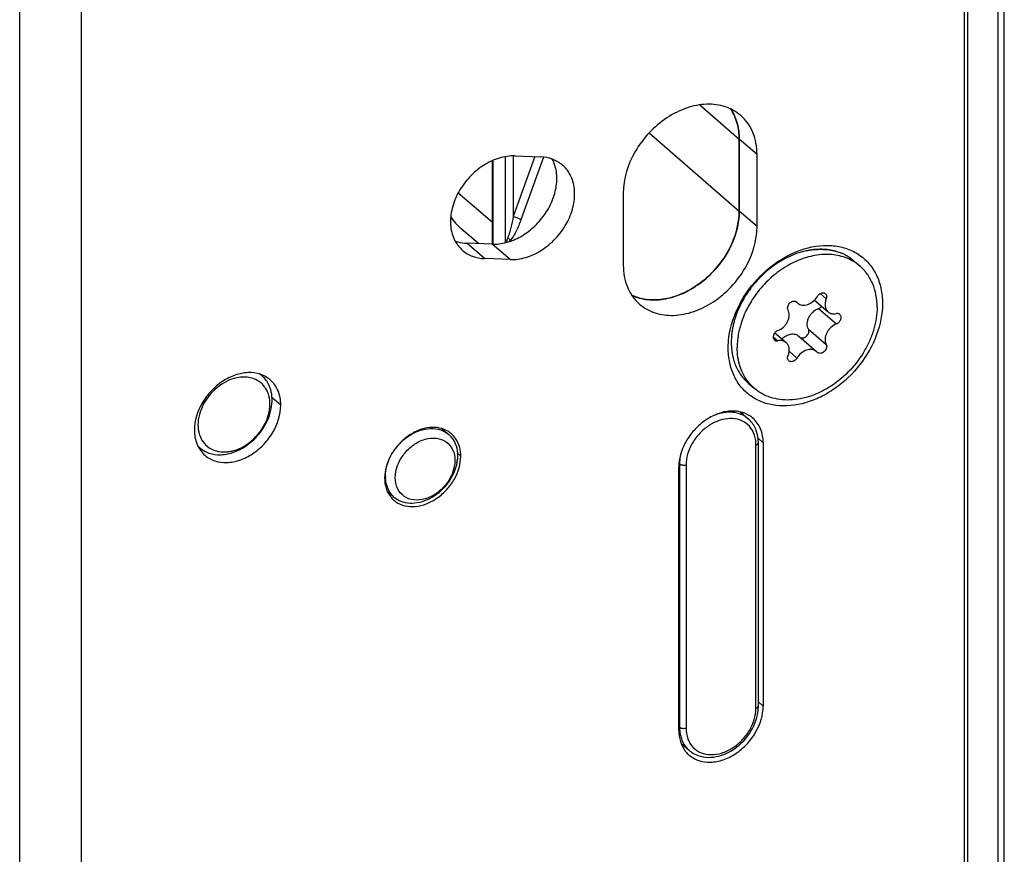
# Model space of a CAD drawing. Units: millimetres. Extents: x 25 to 589, y 5 to 415.
# Drawn here: x 474 to 515, y 193 to 228 of the extents above; entities that cross this region are included whole.
import ezdxf

# ---------------------------------------------------------------- set-up
doc = ezdxf.new("R2010")
doc.units = ezdxf.units.MM
doc.header["$LTSCALE"] = 32.67
for name, color, linetype in [('X01822001_BL21', 7, 'CONTINUOUS'), ('X03368000_BL19', 7, 'CONTINUOUS'), ('X16201001_BL3', 7, 'CONTINUOUS'), ('X16900000_BL20', 7, 'CONTINUOUS'), ('X16927000_BL34', 7, 'CONTINUOUS'), ('X16938000_BL8', 7, 'CONTINUOUS'), ('X16953000_BL18', 7, 'CONTINUOUS'), ('XSN036200_FA_BL1', 7, 'CONTINUOUS')]:
    doc.layers.add(name, color=color, linetype=linetype)

# ---------------------------------------------------------------- blocks, each defined once
blk = doc.blocks.new('XSN036200_FA_BL1', base_point=(303.636, 202.15))
at = {"layer": 'XSN036200_FA_BL1', "color": 7, "linetype": 'CONTINUOUS'}
for p, q in [((476.377, 96.907), (476.377, 330.733)), ((473.779, 96.157), (473.779, 329.983))]:
    blk.add_line(p, q, dxfattribs=at)
blk = doc.blocks.new('X16201001_BL3', base_point=(327.093, 186.825))
at = {"layer": 'X16201001_BL3', "color": 9, "linetype": 'CONTINUOUS'}
for p, q in [((504.816, 222.809), (504.066, 223.459)), ((504.816, 219.778), (504.066, 220.427)), ((493.349, 218.424), (492.599, 219.073)), ((494.42, 218.385), (493.67, 219.034)), ((484.768, 212.258), (484.397, 212.58)), ((505.076, 210.673), (504.859, 210.861)), ((492.346, 210.116), (492.199, 210.243)), ((505.076, 199.588), (504.873, 199.764))]:
    blk.add_line(p, q, dxfattribs=at)
at = {"layer": 'X16201001_BL3', "color": 7, "linetype": 'CONTINUOUS'}
for p, q in [((504.066, 220.427), (504.066, 223.459)), ((493.67, 219.034), (492.599, 219.073))]:
    blk.add_line(p, q, dxfattribs=at)
at = {"layer": 'X16201001_BL3', "color": 3, "linetype": 'CONTINUOUS'}
for p, q in [((494.633, 222.748), (495.704, 222.709)), ((504.816, 219.778), (504.816, 222.809)), ((499.187, 221.184), (499.187, 218.153)), ((494.42, 218.385), (493.349, 218.424)), ((505.076, 210.673), (505.076, 199.588)), ((501.526, 198.563), (501.526, 209.648))]:
    blk.add_line(p, q, dxfattribs=at)
at = {"layer": 'X16201001_BL3', "color": 7, "linetype": 'CONTINUOUS'}
for centre, radius, start, end in [((502.995, 211.401), 1.322, 20.7899, 24.6374), ((502.03, 199.2), 1.321, 253.6134, 257.2927)]:
    blk.add_arc(centre, radius, start, end, dxfattribs=at)
at = {"layer": 'X16201001_BL3', "color": 3, "linetype": 'CONTINUOUS'}
for centre, radius, start, end in [((503.872, 210.815), 1.181, 56.8274, 63.0423), ((503.884, 210.833), 1.16, 49.1124, 56.819), ((491.261, 210.247), 1.063, 54.5996, 63.0466), ((491.271, 210.262), 1.044, 49.1044, 54.5775), ((490.82, 210.117), 1.526, 359.9549, 6.6366), ((490.224, 209.051), 1.055, 217.4911, 225.9815), ((490.212, 209.04), 1.039, 226.0108, 229.0991), ((490.216, 209.044), 1.044, 229.1044, 234.5775), ((502.725, 198.408), 1.169, 217.4911, 225.9815), ((502.712, 198.396), 1.151, 226.0108, 229.0991)]:
    blk.add_arc(centre, radius, start, end, dxfattribs=at)
for points, knots in [([(504.129, 224.453), (503.942, 224.616), (503.481, 224.871), (502.672, 224.968), (501.816, 224.794), (500.985, 224.373), (500.247, 223.743), (499.49, 222.733), (499.187, 221.791), (499.187, 221.184)], [0, 0, 0, 0, 0.10469, 0.215991, 0.337371, 0.46836, 0.60546, 0.743529, 1, 1, 1, 1]), ([(504.816, 222.809), (504.816, 223.125), (504.735, 223.6), (504.439, 224.138), (504.239, 224.358), (504.129, 224.453)], [0, 0, 0, 0, 0.518328, 0.761976, 1, 1, 1, 1]), ([(494.633, 222.748), (494.41, 222.756), (493.939, 222.685), (493.279, 222.371), (492.692, 221.879), (492.236, 221.258), (491.955, 220.568), (491.879, 219.873), (492.023, 219.239), (492.272, 218.9), (492.42, 218.772)], [0, 0, 0, 0, 0.119806, 0.250183, 0.387452, 0.52576, 0.658956, 0.782432, 0.894947, 1, 1, 1, 1]), ([(496.633, 222.361), (496.509, 222.468), (496.213, 222.642), (495.876, 222.703), (495.704, 222.709)], [0, 0, 0, 0, 0.487346, 1, 1, 1, 1]), ([(494.42, 218.385), (494.643, 218.377), (495.114, 218.448), (495.774, 218.762), (496.361, 219.254), (496.817, 219.874), (497.098, 220.565), (497.174, 221.26), (497.03, 221.894), (496.781, 222.233), (496.633, 222.361)], [0, 0, 0, 0, 0.119806, 0.250183, 0.387452, 0.52576, 0.658956, 0.782432, 0.894947, 1, 1, 1, 1]), ([(499.874, 216.509), (500.062, 216.346), (500.523, 216.091), (501.332, 215.994), (502.188, 216.168), (503.018, 216.589), (503.757, 217.219), (504.514, 218.229), (504.816, 219.171), (504.816, 219.778)], [0, 0, 0, 0, 0.10469, 0.215991, 0.337371, 0.46836, 0.60546, 0.743529, 1, 1, 1, 1]), ([(506.648, 218.785), (507.063, 218.931), (507.72, 219.042), (508.548, 218.888), (509.087, 218.635), (509.531, 218.252), (509.859, 217.756), (510.058, 217.172), (510.099, 216.754), (510.099, 216.54)], [0, 0, 0, 0, 0.268201, 0.39186, 0.510409, 0.62709, 0.745608, 0.869208, 1, 1, 1, 1]), ([(492.42, 218.772), (492.544, 218.665), (492.84, 218.491), (493.177, 218.43), (493.349, 218.424)], [0, 0, 0, 0, 0.487346, 1, 1, 1, 1]), ([(505.181, 217.905), (505.292, 218.003), (505.736, 218.364), (506.248, 218.644), (506.648, 218.785)], [0, 0, 0, 0, 0.25764, 1, 1, 1, 1]), ([(499.187, 218.153), (499.187, 217.837), (499.268, 217.362), (499.565, 216.824), (499.765, 216.604), (499.874, 216.509)], [0, 0, 0, 0, 0.518328, 0.761976, 1, 1, 1, 1]), ([(504.088, 216.509), (504.156, 216.64), (504.455, 217.152), (504.848, 217.609), (505.181, 217.905)], [0, 0, 0, 0, 0.248463, 1, 1, 1, 1]), ([(510.099, 216.54), (510.099, 216.094), (509.908, 215.164), (509.2, 213.922), (508.32, 213.074), (507.502, 212.587), (506.682, 212.265), (505.825, 212.169), (505.046, 212.356), (504.543, 212.622), (504.13, 213.006), (503.826, 213.491), (503.642, 214.056), (503.604, 214.459), (503.604, 214.665)], [0, 0, 0, 0, 0.129518, 0.269046, 0.410284, 0.478857, 0.544662, 0.66552, 0.721521, 0.775512, 0.828929, 0.883335, 0.940073, 1, 1, 1, 1]), ([(503.604, 214.665), (503.604, 214.817), (503.649, 215.456), (503.862, 216.078), (504.088, 216.509)], [0, 0, 0, 0, 0.238435, 1, 1, 1, 1]), ([(484.324, 213.321), (484.203, 213.426), (483.905, 213.591), (483.383, 213.654), (482.83, 213.541), (482.293, 213.269), (481.815, 212.862), (481.326, 212.209), (481.131, 211.601), (481.131, 211.208)], [0, 0, 0, 0, 0.104689, 0.215985, 0.337362, 0.46835, 0.605451, 0.743524, 1, 1, 1, 1]), ([(484.768, 212.258), (484.768, 212.463), (484.702, 212.862), (484.467, 213.197), (484.324, 213.321)], [0, 0, 0, 0, 0.520022, 1, 1, 1, 1]), ([(481.574, 210.146), (481.695, 210.041), (481.994, 209.876), (482.516, 209.813), (483.069, 209.926), (483.606, 210.197), (484.083, 210.605), (484.573, 211.257), (484.768, 211.866), (484.768, 212.258)], [0, 0, 0, 0, 0.104689, 0.215985, 0.337362, 0.46835, 0.605451, 0.743524, 1, 1, 1, 1]), ([(504.408, 211.868), (504.275, 211.936), (503.971, 212.024), (503.482, 212.002), (502.984, 211.84), (502.514, 211.55), (502.103, 211.155), (501.688, 210.548), (501.526, 210.001), (501.526, 209.648)], [0, 0, 0, 0, 0.10628, 0.220738, 0.344623, 0.47633, 0.612295, 0.748003, 1, 1, 1, 1]), ([(505.076, 210.673), (505.076, 210.873), (505.012, 211.262), (504.782, 211.59), (504.643, 211.71)], [0, 0, 0, 0, 0.520022, 1, 1, 1, 1]), ([(481.131, 211.208), (481.131, 211.004), (481.197, 210.605), (481.432, 210.27), (481.574, 210.146)], [0, 0, 0, 0, 0.520022, 1, 1, 1, 1]), ([(491.742, 211.194), (491.623, 211.255), (491.348, 211.335), (490.907, 211.315), (490.458, 211.168), (490.033, 210.907), (489.662, 210.551), (489.288, 210.003), (489.141, 209.509), (489.141, 209.191)], [0, 0, 0, 0, 0.10628, 0.220738, 0.344623, 0.47633, 0.612295, 0.748003, 1, 1, 1, 1]), ([(492.335, 210.293), (492.318, 210.441), (492.24, 210.724), (492.06, 210.96), (491.955, 211.052)], [0, 0, 0, 0, 0.515109, 1, 1, 1, 1]), ([(489.611, 208.193), (489.723, 208.113), (489.992, 207.994), (490.447, 207.97), (490.92, 208.089), (491.374, 208.338), (491.775, 208.696), (492.184, 209.261), (492.346, 209.781), (492.346, 210.116)], [0, 0, 0, 0, 0.105093, 0.217578, 0.339987, 0.471334, 0.608053, 0.745239, 1, 1, 1, 1]), ([(489.141, 209.191), (489.141, 209.047), (489.179, 208.768), (489.306, 208.515), (489.387, 208.409)], [0, 0, 0, 0, 0.517945, 1, 1, 1, 1]), ([(501.959, 197.526), (502.077, 197.424), (502.368, 197.262), (502.878, 197.201), (503.418, 197.311), (503.942, 197.576), (504.408, 197.974), (504.886, 198.611), (505.076, 199.205), (505.076, 199.588)], [0, 0, 0, 0, 0.104689, 0.215985, 0.337362, 0.46835, 0.605451, 0.743524, 1, 1, 1, 1]), ([(501.526, 198.563), (501.526, 198.404), (501.567, 198.095), (501.708, 197.814), (501.798, 197.697)], [0, 0, 0, 0, 0.517945, 1, 1, 1, 1])]:
    blk.add_open_spline(points, degree=3, knots=knots, dxfattribs=at)
at = {"layer": 'X16201001_BL3', "color": 7, "linetype": 'CONTINUOUS'}
for points, knots in [([(503.9, 224.363), (503.888, 224.395), (503.834, 224.52), (503.768, 224.64), (503.712, 224.724)], [0, 0, 0, 0, 0.253282, 1, 1, 1, 1]), ([(504.066, 223.459), (504.066, 223.538), (504.053, 223.846), (503.985, 224.152), (503.9, 224.363)], [0, 0, 0, 0, 0.259734, 1, 1, 1, 1]), ([(493.67, 219.034), (493.868, 219.027), (494.285, 219.081), (494.881, 219.332), (495.428, 219.732), (495.885, 220.249), (496.216, 220.843), (496.393, 221.468), (496.402, 222.077), (496.285, 222.452), (496.198, 222.615)], [0, 0, 0, 0, 0.11693, 0.24331, 0.376657, 0.512676, 0.646464, 0.773632, 0.891458, 1, 1, 1, 1]), ([(499.542, 216.886), (499.754, 216.785), (500.237, 216.657), (501.007, 216.704), (501.788, 216.97), (502.525, 217.432), (503.167, 218.057), (503.814, 219.014), (504.066, 219.873), (504.066, 220.427)], [0, 0, 0, 0, 0.106558, 0.221383, 0.345516, 0.477266, 0.613076, 0.748506, 1, 1, 1, 1]), ([(492.107, 219.166), (492.145, 219.152), (492.305, 219.102), (492.472, 219.078), (492.599, 219.073)], [0, 0, 0, 0, 0.244493, 1, 1, 1, 1])]:
    blk.add_open_spline(points, degree=3, knots=knots, dxfattribs=at)
blk = doc.blocks.new('X16938000_BL8', base_point=(344.76, 186.4))
at = {"layer": 'X16938000_BL8', "color": 9, "linetype": 'CONTINUOUS'}
blk.add_line((514.951, 311.269), (514.951, 172.705), dxfattribs=at)
at = {"layer": 'X16938000_BL8', "color": 7, "linetype": 'CONTINUOUS'}
for p, q in [((515.226, 172.943), (515.226, 311.507)), ((513.695, 173.208), (513.695, 257.619))]:
    blk.add_line(p, q, dxfattribs=at)
at = {"layer": 'X16938000_BL8', "color": 3, "linetype": 'CONTINUOUS'}
blk.add_line((513.545, 173.338), (513.545, 257.749), dxfattribs=at)
blk = doc.blocks.new('X16953000_BL18', base_point=(333.848, 208.23))
at = {"layer": 'X16953000_BL18', "color": 7, "linetype": 'CONTINUOUS'}
for p, q in [((504.112, 211.972), (504.445, 211.683)), ((504.873, 199.587), (504.873, 210.672)), ((501.622, 198.016), (501.957, 197.726))]:
    blk.add_line(p, q, dxfattribs=at)
at = {"layer": 'X16953000_BL18', "color": 9, "linetype": 'CONTINUOUS'}
for p, q in [((504.773, 199.5), (504.773, 210.586)), ((501.555, 209.772), (501.534, 209.791)), ((501.555, 209.772), (501.555, 198.687)), ((501.829, 209.736), (501.829, 198.65)), ((501.555, 198.687), (501.526, 198.713)), ((501.957, 197.726), (501.957, 197.726))]:
    blk.add_line(p, q, dxfattribs=at)
at = {"layer": 'X16953000_BL18', "color": 7, "linetype": 'CONTINUOUS'}
for centre, radius, start, end in [((503.681, 210.802), 1.167, 43.4861, 49.0647), ((503.064, 199.594), 1.809, 352.028, 356.843), ((503.177, 199.588), 1.697, 356.86, 359.9859), ((502.718, 198.604), 1.162, 229.0681, 235.0249)]:
    blk.add_arc(centre, radius, start, end, dxfattribs=at)
at = {"layer": 'X16953000_BL18', "color": 9, "linetype": 'CONTINUOUS'}
for centre, radius, start, end in [((503.411, 210.59), 1.362, 3.2082, 7.8071), ((503.343, 210.586), 1.43, 359.9902, 3.2199), ((502.82, 198.519), 0.965, 223.2419, 224.5576)]:
    blk.add_arc(centre, radius, start, end, dxfattribs=at)
for points, knots in [([(504.445, 211.683), (504.357, 211.759), (504.151, 211.886), (503.789, 211.971), (503.397, 211.954), (503.137, 211.878), (503.009, 211.826)], [0, 0, 0, 0, 0.229914, 0.469589, 0.725614, 1, 1, 1, 1]), ([(504.339, 211.504), (504.236, 211.577), (503.988, 211.686), (503.571, 211.707), (503.137, 211.597), (502.72, 211.368), (502.352, 211.039), (501.977, 210.52), (501.829, 210.043), (501.829, 209.736)], [0, 0, 0, 0, 0.105113, 0.217641, 0.340084, 0.471441, 0.608145, 0.745301, 1, 1, 1, 1]), ([(504.76, 210.775), (504.74, 210.921), (504.652, 211.203), (504.453, 211.424), (504.339, 211.504)], [0, 0, 0, 0, 0.514402, 1, 1, 1, 1]), ([(504.773, 210.586), (504.787, 210.59), (504.829, 210.604), (504.873, 210.642), (504.873, 210.672)], [0, 0, 0, 0, 0.325425, 1, 1, 1, 1]), ([(501.609, 210.205), (501.6, 210.169), (501.57, 210.026), (501.555, 209.88), (501.555, 209.772)], [0, 0, 0, 0, 0.256839, 1, 1, 1, 1]), ([(501.716, 209.722), (501.703, 209.723), (501.656, 209.727), (501.608, 209.739), (501.578, 209.756)], [0, 0, 0, 0, 0.272996, 1, 1, 1, 1]), ([(501.829, 209.736), (501.82, 209.733), (501.783, 209.724), (501.745, 209.721), (501.716, 209.722)], [0, 0, 0, 0, 0.2382, 1, 1, 1, 1]), ([(502.133, 197.842), (502.225, 197.748), (502.46, 197.594), (502.886, 197.518), (503.344, 197.593), (503.792, 197.805), (504.194, 198.134), (504.607, 198.67), (504.773, 199.175), (504.773, 199.5)], [0, 0, 0, 0, 0.104586, 0.214964, 0.335441, 0.466053, 0.6034, 0.742161, 1, 1, 1, 1]), ([(504.773, 199.5), (504.787, 199.505), (504.829, 199.519), (504.873, 199.556), (504.873, 199.587)], [0, 0, 0, 0, 0.325425, 1, 1, 1, 1]), ([(501.555, 198.687), (501.555, 198.669), (501.557, 198.599), (501.562, 198.529), (501.57, 198.477)], [0, 0, 0, 0, 0.253309, 1, 1, 1, 1]), ([(501.716, 198.637), (501.703, 198.638), (501.656, 198.642), (501.608, 198.654), (501.578, 198.671)], [0, 0, 0, 0, 0.272996, 1, 1, 1, 1]), ([(501.829, 198.65), (501.82, 198.648), (501.783, 198.639), (501.745, 198.636), (501.716, 198.637)], [0, 0, 0, 0, 0.2382, 1, 1, 1, 1]), ([(501.829, 198.65), (501.829, 198.502), (501.872, 198.212), (502.023, 197.959), (502.117, 197.858)], [0, 0, 0, 0, 0.519234, 1, 1, 1, 1]), ([(501.57, 198.477), (501.589, 198.331), (501.672, 198.05), (501.852, 197.817), (501.957, 197.726)], [0, 0, 0, 0, 0.51443, 1, 1, 1, 1])]:
    blk.add_open_spline(points, degree=3, knots=knots, dxfattribs=at)
at = {"layer": 'X16953000_BL18', "color": 7, "linetype": 'CONTINUOUS'}
for points, knots in [([(504.873, 210.672), (504.873, 210.845), (504.82, 211.187), (504.64, 211.485), (504.527, 211.605)], [0, 0, 0, 0, 0.513138, 1, 1, 1, 1]), ([(502.052, 197.652), (502.166, 197.572), (502.432, 197.451), (502.876, 197.41), (503.335, 197.501), (503.932, 197.785), (504.545, 198.379), (504.811, 199.018), (504.856, 199.343)], [0, 0, 0, 0, 0.110117, 0.224816, 0.346275, 0.474615, 0.74135, 1, 1, 1, 1])]:
    blk.add_open_spline(points, degree=3, knots=knots, dxfattribs=at)
at = {"layer": 'X16953000_BL18', "color": 9, "linetype": 'CONTINUOUS'}
for points in [[(501.578, 209.756), (501.57, 209.761), (501.563, 209.766), (501.555, 209.772)], [(501.578, 198.671), (501.57, 198.676), (501.563, 198.681), (501.555, 198.687)]]:
    blk.add_open_spline(points, degree=3, dxfattribs=at)
blk = doc.blocks.new('X03368000_BL19', base_point=(324.226, 131.35))
at = {"layer": 'X03368000_BL19', "color": 7, "linetype": 'CONTINUOUS'}
for p, q in [((491.553, 211.267), (491.839, 211.02)), ((489.263, 208.621), (489.548, 208.374))]:
    blk.add_line(p, q, dxfattribs=at)
for centre, radius, start, end in [((491.187, 210.268), 0.996, 38.0562, 49.002), ((490.459, 210.155), 1.752, 349.8496, 352.3507), ((490.643, 209.259), 1.465, 179.9947, 182.5683), ((490.188, 209.113), 0.978, 229.0438, 233.0047)]:
    blk.add_arc(centre, radius, start, end, dxfattribs=at)
for points, knots in [([(489.178, 209.259), (489.178, 209.586), (489.341, 210.093), (489.749, 210.637), (490.146, 210.977), (490.594, 211.203), (491.055, 211.297), (491.491, 211.244), (491.739, 211.106), (491.84, 211.019)], [0, 0, 0, 0, 0.256399, 0.394431, 0.531585, 0.66262, 0.784027, 0.895332, 1, 1, 1, 1]), ([(489.588, 209.204), (489.588, 209.376), (489.662, 209.736), (489.936, 210.216), (490.339, 210.605), (490.817, 210.846), (491.311, 210.903), (491.752, 210.746), (492.044, 210.386), (492.099, 210.083), (492.099, 209.929)], [0, 0, 0, 0, 0.12983, 0.269732, 0.411429, 0.545796, 0.667055, 0.776546, 0.883765, 1, 1, 1, 1]), ([(491.971, 210.881), (492.05, 210.781), (492.173, 210.539), (492.209, 210.271), (492.209, 210.134)], [0, 0, 0, 0, 0.4824, 1, 1, 1, 1]), ([(492.209, 210.134), (492.209, 210.117), (492.208, 210.046), (492.202, 209.975), (492.195, 209.922)], [0, 0, 0, 0, 0.245865, 1, 1, 1, 1]), ([(492.099, 209.929), (492.099, 209.757), (492.025, 209.398), (491.752, 208.917), (491.349, 208.528), (490.87, 208.287), (490.376, 208.23), (489.935, 208.388), (489.643, 208.747), (489.588, 209.05), (489.588, 209.204)], [0, 0, 0, 0, 0.12983, 0.269732, 0.411429, 0.545796, 0.667055, 0.776546, 0.883765, 1, 1, 1, 1]), ([(492.183, 209.846), (492.129, 209.546), (491.864, 208.961), (491.285, 208.424), (490.732, 208.174), (490.317, 208.1), (489.926, 208.146), (489.696, 208.259), (489.6, 208.332)], [0, 0, 0, 0, 0.263802, 0.53533, 0.664265, 0.784295, 0.895286, 1, 1, 1, 1]), ([(489.547, 208.374), (489.436, 208.471), (489.25, 208.728), (489.187, 209.035), (489.179, 209.193)], [0, 0, 0, 0, 0.481942, 1, 1, 1, 1])]:
    blk.add_open_spline(points, degree=3, knots=knots, dxfattribs=at)
blk = doc.blocks.new('X16900000_BL20', base_point=(334.405, 234.561))
at = {"layer": 'X16900000_BL20', "color": 9, "linetype": 'CONTINUOUS'}
for p, q in [((502.407, 224.895), (504.066, 223.459)), ((500.272, 223.714), (504.066, 220.427)), ((494.214, 222.715), (494.214, 219.095)), ((494.556, 222.748), (494.556, 220.193)), ((495.469, 222.718), (494.556, 220.193)), ((495.835, 222.696), (494.881, 220.061)), ((493.714, 219.034), (493.714, 222.566)), ((492.243, 221.201), (493.681, 219.956)), ((492.359, 219.687), (492.361, 219.686)), ((494.421, 219.174), (494.437, 219.161))]:
    blk.add_line(p, q, dxfattribs=at)
at = {"layer": 'X16900000_BL20', "color": 7, "linetype": 'CONTINUOUS'}
for p, q in [((504.066, 223.459), (504.066, 220.427)), ((493.681, 219.034), (493.681, 222.55)), ((493.088, 219.056), (492.361, 219.686))]:
    blk.add_line(p, q, dxfattribs=at)
for centre, radius, start, end in [((501.975, 223.592), 2.074, 22.0994, 22.9921), ((501.955, 223.584), 2.096, 21.0734, 22.0987), ((501.623, 223.489), 2.441, 10.2324, 10.9268), ((494.076, 221.661), 2.615, 214.5251, 228.9863)]:
    blk.add_arc(centre, radius, start, end, dxfattribs=at)
at = {"layer": 'X16900000_BL20', "color": 9, "linetype": 'CONTINUOUS'}
for centre, radius, start, end in [((494.007, 221.581), 2.51, 213.7783, 228.9731), ((496.999, 216.388), 3.796, 132.7698, 133.4807)]:
    blk.add_arc(centre, radius, start, end, dxfattribs=at)
at = {"layer": 'X16900000_BL20', "color": 7, "linetype": 'CONTINUOUS'}
for points, knots in [([(503.709, 224.728), (503.726, 224.702), (503.792, 224.598), (503.848, 224.488), (503.884, 224.402)], [0, 0, 0, 0, 0.247459, 1, 1, 1, 1]), ([(503.911, 224.337), (503.922, 224.307), (503.968, 224.181), (504.001, 224.05), (504.02, 223.951)], [0, 0, 0, 0, 0.246349, 1, 1, 1, 1]), ([(504.026, 223.922), (504.033, 223.885), (504.057, 223.731), (504.066, 223.576), (504.066, 223.459)], [0, 0, 0, 0, 0.24604, 1, 1, 1, 1]), ([(504.066, 220.427), (504.066, 220.388), (504.063, 220.224), (504.046, 220.062), (504.026, 219.94)], [0, 0, 0, 0, 0.245062, 1, 1, 1, 1]), ([(504.026, 219.94), (503.94, 219.417), (503.614, 218.644), (502.928, 217.801), (502.297, 217.271), (501.598, 216.891), (500.873, 216.685), (500.167, 216.67), (499.727, 216.796), (499.532, 216.891)], [0, 0, 0, 0, 0.259069, 0.394821, 0.529293, 0.658848, 0.780803, 0.894108, 1, 1, 1, 1])]:
    blk.add_open_spline(points, degree=3, knots=knots, dxfattribs=at)
at = {"layer": 'X16900000_BL20', "color": 9, "linetype": 'CONTINUOUS'}
for points, knots in [([(494.556, 220.193), (494.526, 220.039), (494.478, 219.813), (494.399, 219.519), (494.352, 219.378), (494.326, 219.311)], [0, 0, 0, 0, 0.513198, 0.761676, 1, 1, 1, 1]), ([(494.556, 220.193), (494.617, 220.186), (494.707, 220.159), (494.814, 220.109), (494.862, 220.078), (494.881, 220.061)], [0, 0, 0, 0, 0.521565, 0.784438, 1, 1, 1, 1]), ([(494.881, 220.061), (494.822, 219.898), (494.693, 219.59), (494.526, 219.296), (494.421, 219.174)], [0, 0, 0, 0, 0.520928, 1, 1, 1, 1]), ([(494.326, 219.311), (494.319, 219.294), (494.292, 219.226), (494.269, 219.157), (494.253, 219.105)], [0, 0, 0, 0, 0.257183, 1, 1, 1, 1]), ([(494.326, 219.311), (494.336, 219.301), (494.376, 219.262), (494.407, 219.213), (494.421, 219.174)], [0, 0, 0, 0, 0.263573, 1, 1, 1, 1])]:
    blk.add_open_spline(points, degree=3, knots=knots, dxfattribs=at)
blk = doc.blocks.new('X01822001_BL21', base_point=(341.533, 133))
at = {"layer": 'X01822001_BL21', "color": 7, "linetype": 'CONTINUOUS'}
for p, q in [((508.902, 218.324), (509.152, 218.108)), ((506.456, 216.62), (506.495, 216.586)), ((506.484, 216.601), (506.529, 216.557)), ((507.238, 216.682), (507.81, 216.187)), ((504.091, 215.513), (504.091, 215.512)), ((505.566, 215.302), (506.044, 214.888)), ((506.574, 215.167), (507.324, 214.518)), ((503.734, 214.808), (503.734, 214.8)), ((507.369, 214.473), (507.324, 214.518)), ((504.451, 213.184), (504.701, 212.967))]:
    blk.add_line(p, q, dxfattribs=at)
at = {"layer": 'X01822001_BL21', "color": 9, "linetype": 'CONTINUOUS'}
for p, q in [((507.471, 216.952), (507.729, 216.729)), ((507.409, 216.327), (508.159, 215.678)), ((505.498, 215.136), (505.694, 214.966)), ((506.979, 215.459), (507.729, 214.81)), ((506.169, 214.523), (506.497, 214.238))]:
    blk.add_line(p, q, dxfattribs=at)
at = {"layer": 'X01822001_BL21', "color": 7, "linetype": 'CONTINUOUS'}
for centre, radius, start, end in [((507.576, 215.586), 3.24, 102.3283, 106.11), ((507.569, 215.612), 3.213, 102.313, 106.1272), ((507.562, 216.695), 2.117, 68.8846, 73.9074), ((507.567, 216.709), 2.102, 68.864, 73.9224), ((507.584, 216.753), 2.055, 67.1729, 68.8575), ((507.585, 216.758), 2.05, 67.1686, 68.8574), ((507.597, 216.785), 2.021, 63.6752, 67.1701), ((507.601, 216.794), 2.011, 63.6704, 67.1824), ((507.612, 216.816), 1.986, 61.6282, 63.6679), ((507.613, 216.819), 1.983, 61.6258, 63.6686), ((507.624, 216.839), 1.96, 58.3698, 61.6274), ((507.625, 216.84), 1.959, 58.3717, 61.6302), ((507.635, 216.857), 1.939, 56.1961, 58.3671), ((507.637, 216.859), 1.936, 56.1936, 58.3682), ((507.643, 216.868), 1.925, 53.0928, 56.1934), ((507.643, 216.869), 1.924, 53.0937, 56.1961), ((507.647, 216.875), 1.917, 50.4598, 53.0916), ((507.648, 216.875), 1.916, 50.4585, 53.092), ((507.65, 216.877), 1.914, 49.1083, 50.459), ((507.65, 216.877), 1.914, 49.1066, 50.4579), ((507.888, 216.644), 1.934, 54.0923, 58.8431), ((507.897, 216.658), 1.918, 49.1084, 54.0865), ((508.165, 214.465), 4.519, 134.9549, 136.9996), ((508.162, 214.468), 4.515, 134.9518, 136.9983), ((508.155, 214.476), 4.504, 133.9533, 134.9517), ((508.147, 214.484), 4.493, 133.9533, 134.9542), ((508.123, 214.509), 4.458, 130.8952, 133.9572), ((508.122, 214.511), 4.456, 130.8961, 133.9597), ((508.164, 214.465), 4.519, 141.2724, 143.1073), ((508.162, 214.466), 4.516, 141.2709, 143.1069), ((508.174, 214.457), 4.531, 140.0382, 141.2712), ((508.168, 214.462), 4.523, 140.0376, 141.2726), ((508.176, 214.455), 4.533, 136.9988, 140.0374), ((508.177, 214.455), 4.535, 138.1764, 140.0384), ((508.171, 214.46), 4.527, 136.9984, 138.1765), ((508.028, 214.554), 4.356, 149.5023, 150.5232), ((508.027, 214.555), 4.354, 149.5016, 150.5229), ((508.064, 214.533), 4.397, 147.4175, 149.5002), ((508.062, 214.534), 4.395, 147.4173, 149.501), ((508.098, 214.512), 4.437, 146.2243, 147.4182), ((508.095, 214.513), 4.434, 146.2238, 147.4186), ((508.129, 214.491), 4.474, 144.3448, 146.2236), ((508.128, 214.491), 4.474, 144.344, 146.223), ((508.152, 214.474), 4.503, 143.1074, 144.3451), ((508.15, 214.476), 4.5, 143.1072, 144.3457), ((507.857, 214.644), 4.162, 153.667, 156.8688), ((507.857, 214.644), 4.162, 153.6667, 156.8686), ((507.971, 214.586), 4.29, 150.5201, 153.6579), ((507.97, 214.587), 4.289, 150.5199, 153.6585), ((506.39, 216.493), 0.143, 49.2668, 62.6879), ((507.538, 214.767), 3.82, 161.4775, 163.5632), ((507.538, 214.767), 3.82, 161.4781, 163.5641), ((507.607, 214.744), 3.892, 160.1751, 161.4781), ((507.604, 214.745), 3.89, 160.1746, 161.4786), ((507.698, 214.711), 3.99, 157.9475, 160.1682), ((507.696, 214.711), 3.988, 157.9467, 160.1684), ((507.765, 214.684), 4.062, 156.8796, 157.9483), ((507.764, 214.684), 4.061, 156.8799, 157.949), ((507.184, 214.856), 3.455, 168.5502, 170.7814), ((507.182, 214.857), 3.453, 168.5513, 170.7836), ((507.267, 214.839), 3.54, 167.098, 168.5508), ((507.261, 214.841), 3.534, 167.0963, 168.5515), ((507.366, 214.816), 3.641, 164.9731, 167.0904), ((507.363, 214.817), 3.638, 164.9733, 167.0925), ((507.447, 214.795), 3.725, 163.5688, 164.9735), ((507.444, 214.795), 3.722, 163.568, 164.9737), ((507.718, 214.572), 3.747, 162.6061, 165.452), ((506.784, 214.902), 3.052, 176.034, 179.9678), ((506.782, 214.902), 3.05, 176.0353, 179.9712), ((506.893, 214.895), 3.162, 174.7759, 176.0422), ((506.886, 214.896), 3.154, 174.7728, 176.0423), ((506.995, 214.885), 3.263, 172.2258, 174.7621), ((506.99, 214.886), 3.259, 172.2267, 174.7666), ((507.084, 214.873), 3.353, 170.7899, 172.2273), ((507.079, 214.874), 3.348, 170.7882, 172.2278), ((506.644, 214.904), 2.912, 179.9977, 181.8928), ((506.607, 214.903), 2.874, 179.9918, 183.8062), ((506.55, 214.901), 2.818, 182.0455, 184.111), ((506.511, 214.898), 2.779, 183.8318, 184.1196), ((506.477, 214.896), 2.745, 184.1174, 185.5088), ((506.47, 214.895), 2.738, 184.1172, 185.5123), ((506.4, 214.888), 2.668, 185.5097, 188.4108), ((506.399, 214.888), 2.666, 185.5059, 188.4085), ((506.309, 214.875), 2.576, 188.422, 190.136), ((506.305, 214.875), 2.572, 188.4215, 190.138), ((506.24, 214.863), 2.505, 190.1371, 192.9015), ((506.24, 214.863), 2.505, 190.135, 192.8996), ((506.16, 214.845), 2.423, 192.9103, 194.7805), ((506.156, 214.844), 2.419, 192.9094, 194.7827), ((506.099, 214.829), 2.36, 194.7826, 197.6094), ((506.098, 214.829), 2.359, 194.7802, 197.6087), ((506.033, 214.809), 2.291, 197.6175, 199.5598), ((506.031, 214.808), 2.289, 197.6172, 199.5608), ((505.98, 214.79), 2.235, 199.5593, 202.5405), ((505.98, 214.79), 2.235, 199.5603, 202.5417), ((505.922, 214.766), 2.172, 202.5505, 204.473), ((505.92, 214.765), 2.17, 202.5498, 204.4736), ((505.879, 214.747), 2.125, 204.4729, 207.8523), ((505.878, 214.746), 2.124, 204.4722, 207.8539), ((505.838, 214.725), 2.079, 207.8633, 209.5338), ((505.837, 214.725), 2.078, 207.8623, 209.5333), ((505.798, 214.702), 2.032, 209.5273, 214.69), ((505.797, 214.702), 2.032, 209.527, 214.691), ((505.746, 214.667), 1.97, 214.7104, 219.9841), ((505.746, 214.667), 1.97, 214.71, 219.9838), ((505.724, 214.649), 1.941, 219.9966, 221.7465), ((505.723, 214.649), 1.94, 219.9971, 221.7476), ((505.712, 214.638), 1.925, 221.7458, 225.4075), ((505.711, 214.638), 1.924, 221.7445, 225.4079), ((505.704, 214.631), 1.914, 225.4116, 227.1147), ((505.703, 214.63), 1.913, 225.4109, 229.1082), ((505.703, 214.63), 1.913, 227.1149, 229.1064), ((505.971, 214.43), 1.937, 219.3645, 224.0919), ((505.955, 214.415), 1.915, 224.099, 229.1016)]:
    blk.add_arc(centre, radius, start, end, dxfattribs=at)
for points, knots in [([(508.888, 218.3), (508.798, 218.354), (508.605, 218.45), (508.293, 218.548), (507.961, 218.601), (507.49, 218.609), (506.876, 218.496), (506.16, 218.189), (505.606, 217.807), (505.201, 217.434), (504.829, 217.022), (504.441, 216.453), (504.223, 215.949), (504.143, 215.692)], [0, 0, 0, 0, 0.051983, 0.105115, 0.15983, 0.216435, 0.335639, 0.462796, 0.596008, 0.664042, 0.732405, 0.868169, 1, 1, 1, 1]), ([(506.677, 218.698), (506.412, 218.622), (505.887, 218.397), (505.423, 218.068), (505.204, 217.879)], [0, 0, 0, 0, 0.487798, 1, 1, 1, 1]), ([(506.677, 218.698), (506.412, 218.622), (505.887, 218.397), (505.423, 218.068), (505.204, 217.879)], [0, 0, 0, 0, 0.487803, 1, 1, 1, 1]), ([(508.149, 218.729), (508.051, 218.757), (507.849, 218.8), (507.424, 218.834), (507.098, 218.798), (506.884, 218.751)], [0, 0, 0, 0, 0.238596, 0.484454, 1, 1, 1, 1]), ([(506.884, 218.751), (507.098, 218.798), (507.424, 218.834), (507.849, 218.8), (508.051, 218.757), (508.149, 218.729)], [0, 0, 0, 0, 0.515563, 0.761398, 1, 1, 1, 1]), ([(509.871, 216.387), (509.871, 216.558), (509.842, 216.891), (509.704, 217.363), (509.476, 217.778), (509.267, 218.008), (509.153, 218.107)], [0, 0, 0, 0, 0.266309, 0.519542, 0.762583, 1, 1, 1, 1]), ([(506.529, 216.557), (506.555, 216.534), (506.616, 216.496), (506.722, 216.467), (506.837, 216.467), (507, 216.505), (507.193, 216.619), (507.31, 216.758), (507.356, 216.836)], [0, 0, 0, 0, 0.105514, 0.214913, 0.331042, 0.455006, 0.721936, 1, 1, 1, 1]), ([(507.356, 216.836), (507.375, 216.869), (507.423, 216.926), (507.503, 216.973), (507.57, 216.988), (507.617, 216.988), (507.661, 216.976), (507.686, 216.961), (507.697, 216.951)], [0, 0, 0, 0, 0.27811, 0.545037, 0.668995, 0.785116, 0.894518, 1, 1, 1, 1]), ([(507.697, 216.951), (507.71, 216.94), (507.733, 216.91), (507.751, 216.853), (507.75, 216.791), (507.738, 216.749), (507.729, 216.729)], [0, 0, 0, 0, 0.225242, 0.463334, 0.721542, 1, 1, 1, 1]), ([(509.871, 216.387), (509.871, 216.078), (509.796, 215.602), (509.579, 214.998), (509.275, 214.396), (508.762, 213.709), (508.112, 213.155), (507.535, 212.821), (506.958, 212.577), (506.358, 212.456), (505.779, 212.482), (505.379, 212.572), (505.013, 212.732), (504.798, 212.883), (504.701, 212.967)], [0, 0, 0, 0, 0.124543, 0.190399, 0.25796, 0.39553, 0.532133, 0.59855, 0.662911, 0.783849, 0.840633, 0.895174, 0.948037, 1, 1, 1, 1]), ([(506.124, 216.265), (506.113, 216.285), (506.1, 216.331), (506.107, 216.406), (506.136, 216.48), (506.185, 216.547), (506.248, 216.599), (506.319, 216.632), (506.391, 216.642), (506.437, 216.63), (506.456, 216.62)], [0, 0, 0, 0, 0.111411, 0.233965, 0.366773, 0.505069, 0.642337, 0.772378, 0.8914, 1, 1, 1, 1]), ([(507.409, 216.327), (507.421, 216.332), (507.47, 216.355), (507.512, 216.391), (507.538, 216.423)], [0, 0, 0, 0, 0.241938, 1, 1, 1, 1]), ([(507.729, 216.729), (507.709, 216.679), (507.681, 216.577), (507.678, 216.425), (507.714, 216.31), (507.763, 216.234), (507.793, 216.202), (507.81, 216.187)], [0, 0, 0, 0, 0.278189, 0.536138, 0.773987, 0.887863, 1, 1, 1, 1]), ([(505.694, 215.397), (505.781, 215.43), (505.903, 215.51), (506.03, 215.651), (506.105, 215.772), (506.155, 215.901), (506.176, 216.031), (506.168, 216.155), (506.142, 216.231), (506.124, 216.265)], [0, 0, 0, 0, 0.25935, 0.394128, 0.527583, 0.656606, 0.778814, 0.893071, 1, 1, 1, 1]), ([(506.979, 215.459), (506.962, 215.493), (506.935, 215.569), (506.927, 215.693), (506.949, 215.823), (506.998, 215.952), (507.074, 216.074), (507.2, 216.215), (507.322, 216.294), (507.409, 216.327)], [0, 0, 0, 0, 0.106924, 0.221187, 0.343393, 0.472417, 0.605873, 0.740648, 1, 1, 1, 1]), ([(507.81, 216.187), (507.832, 216.168), (507.881, 216.135), (507.967, 216.105), (508.062, 216.096), (508.126, 216.102), (508.159, 216.109)], [0, 0, 0, 0, 0.235934, 0.478234, 0.731993, 1, 1, 1, 1]), ([(508.303, 216.076), (508.294, 216.084), (508.273, 216.098), (508.225, 216.115), (508.185, 216.114), (508.159, 216.109)], [0, 0, 0, 0, 0.236605, 0.479564, 1, 1, 1, 1]), ([(508.159, 215.678), (508.2, 215.693), (508.275, 215.745), (508.336, 215.841), (508.357, 215.924), (508.356, 215.984), (508.338, 216.037), (508.316, 216.065), (508.303, 216.076)], [0, 0, 0, 0, 0.267012, 0.538706, 0.66668, 0.785495, 0.895499, 1, 1, 1, 1]), ([(508.159, 215.678), (508.072, 215.644), (507.95, 215.565), (507.824, 215.424), (507.748, 215.303), (507.699, 215.173), (507.677, 215.043), (507.685, 214.92), (507.712, 214.844), (507.729, 214.81)], [0, 0, 0, 0, 0.25935, 0.394128, 0.527583, 0.656606, 0.778814, 0.893071, 1, 1, 1, 1]), ([(504.091, 215.512), (504.073, 215.443), (504.011, 215.172), (503.982, 214.894), (503.982, 214.687)], [0, 0, 0, 0, 0.256977, 1, 1, 1, 1]), ([(505.694, 215.397), (505.653, 215.382), (505.578, 215.329), (505.517, 215.234), (505.497, 215.151), (505.498, 215.091), (505.515, 215.038), (505.538, 215.01), (505.551, 214.998)], [0, 0, 0, 0, 0.267012, 0.538706, 0.66668, 0.785495, 0.895499, 1, 1, 1, 1]), ([(505.865, 215.042), (505.917, 215.095), (506.031, 215.184), (506.198, 215.247), (506.329, 215.259), (506.421, 215.248), (506.504, 215.218), (506.552, 215.186), (506.574, 215.168)], [0, 0, 0, 0, 0.281185, 0.543608, 0.665619, 0.781322, 0.892018, 1, 1, 1, 1]), ([(506.647, 215.104), (506.666, 215.094), (506.712, 215.082), (506.784, 215.092), (506.856, 215.125), (506.919, 215.177), (506.967, 215.244), (506.996, 215.319), (507.003, 215.393), (506.99, 215.44), (506.979, 215.459)], [0, 0, 0, 0, 0.1086, 0.227622, 0.357663, 0.494931, 0.633227, 0.766035, 0.888589, 1, 1, 1, 1]), ([(505.551, 214.998), (505.56, 214.991), (505.58, 214.977), (505.628, 214.96), (505.669, 214.961), (505.694, 214.966)], [0, 0, 0, 0, 0.236605, 0.479564, 1, 1, 1, 1]), ([(506.044, 214.888), (506.022, 214.907), (505.972, 214.94), (505.886, 214.969), (505.791, 214.979), (505.727, 214.972), (505.694, 214.966)], [0, 0, 0, 0, 0.235934, 0.478234, 0.731993, 1, 1, 1, 1]), ([(506.124, 214.346), (506.144, 214.396), (506.173, 214.498), (506.175, 214.65), (506.14, 214.765), (506.091, 214.841), (506.06, 214.873), (506.044, 214.888)], [0, 0, 0, 0, 0.278189, 0.536138, 0.773987, 0.887863, 1, 1, 1, 1]), ([(507.729, 214.81), (507.741, 214.789), (507.754, 214.738), (507.744, 214.659), (507.709, 214.58), (507.653, 214.512), (507.583, 214.462), (507.506, 214.435), (507.441, 214.437), (507.397, 214.453), (507.378, 214.466), (507.369, 214.473)], [0, 0, 0, 0, 0.112829, 0.237724, 0.373148, 0.513156, 0.650164, 0.777655, 0.892894, 0.947061, 1, 1, 1, 1]), ([(504.473, 213.201), (504.393, 213.299), (504.249, 213.513), (504.095, 213.875), (504.002, 214.271), (503.982, 214.547), (503.982, 214.687)], [0, 0, 0, 0, 0.237585, 0.481899, 0.735512, 1, 1, 1, 1]), ([(506.157, 214.123), (506.143, 214.135), (506.12, 214.165), (506.103, 214.221), (506.104, 214.284), (506.115, 214.326), (506.124, 214.346)], [0, 0, 0, 0, 0.225242, 0.463334, 0.721542, 1, 1, 1, 1]), ([(507.324, 214.518), (507.298, 214.541), (507.237, 214.579), (507.131, 214.607), (507.016, 214.607), (506.853, 214.57), (506.661, 214.456), (506.543, 214.317), (506.497, 214.238)], [0, 0, 0, 0, 0.105514, 0.214913, 0.331042, 0.455006, 0.721936, 1, 1, 1, 1]), ([(506.497, 214.238), (506.478, 214.206), (506.43, 214.149), (506.35, 214.102), (506.283, 214.087), (506.236, 214.087), (506.192, 214.098), (506.167, 214.114), (506.157, 214.123)], [0, 0, 0, 0, 0.27811, 0.545037, 0.668995, 0.785116, 0.894518, 1, 1, 1, 1])]:
    blk.add_open_spline(points, degree=3, knots=knots, dxfattribs=at)
blk = doc.blocks.new('X16927000_BL34', base_point=(315.7, 228.422))
at = {"layer": 'X16927000_BL34', "color": 7, "linetype": 'CONTINUOUS'}
for centre, radius, start, end in [((483.24, 212.624), 1.137, 49.1584, 56.6824), ((483.235, 212.62), 1.143, 35.542, 49.1052), ((483.294, 212.434), 0.994, 35.535, 56.9959), ((483.218, 212.608), 1.164, 33.3272, 35.5356), ((483.273, 212.419), 1.021, 32.7672, 35.5573), ((482.109, 211.318), 1.136, 221.527, 229.1421), ((482.113, 211.325), 1.143, 229.1937, 242.5048), ((482.122, 211.343), 1.164, 242.51, 244.8882), ((482.12, 212.157), 1.996, 286.1348, 290.5427), ((482.064, 212.306), 2.155, 290.5345, 294.5471)]:
    blk.add_arc(centre, radius, start, end, dxfattribs=at)
for points, knots in [([(483.836, 213.268), (483.694, 213.36), (483.341, 213.475), (482.979, 213.431), (482.799, 213.379)], [0, 0, 0, 0, 0.475222, 1, 1, 1, 1]), ([(482.799, 213.379), (482.51, 213.295), (481.961, 212.969), (481.493, 212.338), (481.301, 211.76), (481.267, 211.337), (481.347, 210.948), (481.478, 210.727), (481.558, 210.636)], [0, 0, 0, 0, 0.260693, 0.53184, 0.661589, 0.782811, 0.894883, 1, 1, 1, 1]), ([(482.959, 210.346), (483.24, 210.474), (483.756, 210.851), (484.197, 211.506), (484.381, 212.085), (484.422, 212.51), (484.365, 212.907), (484.258, 213.144), (484.19, 213.247)], [0, 0, 0, 0, 0.264298, 0.532422, 0.660571, 0.781325, 0.894065, 1, 1, 1, 1]), ([(482.799, 210.348), (483.073, 210.427), (483.596, 210.729), (484.058, 211.314), (484.269, 211.856), (484.331, 212.261), (484.292, 212.643), (484.195, 212.872), (484.131, 212.971)], [0, 0, 0, 0, 0.257741, 0.526929, 0.657058, 0.779689, 0.893651, 1, 1, 1, 1]), ([(481.558, 210.636), (481.615, 210.57), (481.748, 210.454), (482.076, 210.294), (482.363, 210.274), (482.548, 210.296)], [0, 0, 0, 0, 0.239785, 0.482899, 1, 1, 1, 1]), ([(481.628, 210.289), (481.782, 210.217), (482.138, 210.137), (482.496, 210.188), (482.674, 210.24)], [0, 0, 0, 0, 0.47758, 1, 1, 1, 1]), ([(482.548, 210.296), (482.569, 210.299), (482.654, 210.311), (482.737, 210.33), (482.799, 210.348)], [0, 0, 0, 0, 0.246159, 1, 1, 1, 1])]:
    blk.add_open_spline(points, degree=3, knots=knots, dxfattribs=at)

msp = doc.modelspace()

# ---------------------------------------------------------------- block references
at = {"layer": 'X01822001_BL21'}
msp.add_blockref('X01822001_BL21', (341.5325, 132.9997), dxfattribs=at)
at = {"layer": 'X03368000_BL19'}
msp.add_blockref('X03368000_BL19', (324.2265, 131.3497), dxfattribs=at)
at = {"layer": 'X16201001_BL3'}
msp.add_blockref('X16201001_BL3', (327.0931, 186.8247), dxfattribs=at)
at = {"layer": 'X16900000_BL20'}
msp.add_blockref('X16900000_BL20', (334.4052, 234.5613), dxfattribs=at)
at = {"layer": 'X16927000_BL34'}
msp.add_blockref('X16927000_BL34', (315.7001, 228.4221), dxfattribs=at)
at = {"layer": 'X16938000_BL8'}
msp.add_blockref('X16938000_BL8', (344.7598, 186.3997), dxfattribs=at)
at = {"layer": 'X16953000_BL18'}
msp.add_blockref('X16953000_BL18', (333.8482, 208.2304), dxfattribs=at)
at = {"layer": 'XSN036200_FA_BL1'}
msp.add_blockref('XSN036200_FA_BL1', (303.6357, 202.1497), dxfattribs=at)

doc.saveas('drawing.dxf')
